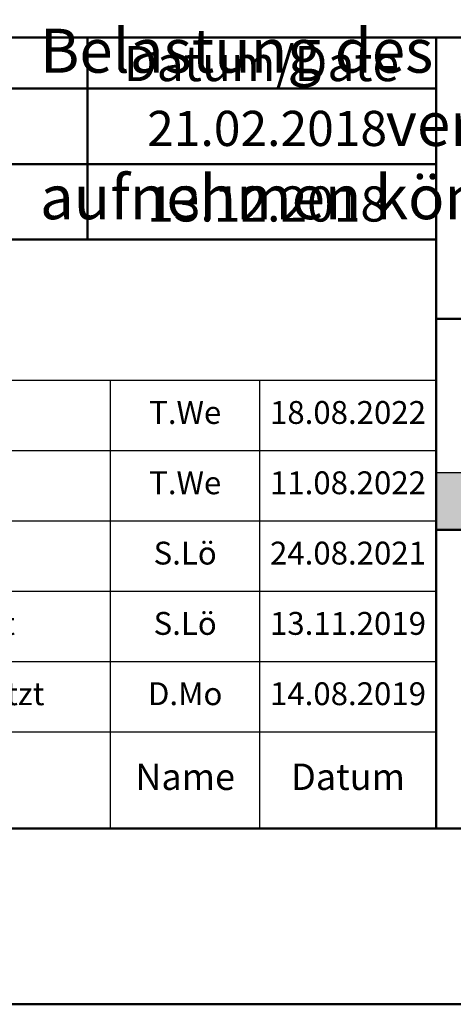
# Model space of a CAD drawing. Units: millimetres. Extents: x 0 to 3360, y -40 to 594.
# Drawn here: x 1393 to 1442, y 0 to 112 of the extents above; entities that cross this region are included whole.
import ezdxf
from ezdxf.enums import TextEntityAlignment as Align

# ---------------------------------------------------------------- set-up
doc = ezdxf.new("R2010")
doc.units = ezdxf.units.MM
for name, color, linetype, lineweight in [('AM_0', 7, 'Continuous', 50), ('AM_6', 2, 'Continuous', 35), ('AM_BOR', 7, 'Continuous', 50)]:
    doc.layers.add(name, color=color, linetype=linetype, lineweight=lineweight)
doc.layers.add('AM_12', color=7, linetype='Continuous', lineweight=50, plot=False)
doc.styles.add('ISO Proportional', font='isocp.shx')
doc.styles.get("Standard").update_dxf_attribs({"font": 'isocp.shx'})

# ---------------------------------------------------------------- blocks, each defined once
blk = doc.blocks.new('DIN_A3_BOS')
at = {"layer": 'AM_12'}
blk.add_lwpolyline([(0, 0), (420, 0), (420, 297), (0, 297)], close=True, dxfattribs=at)
at = {"layer": 'AM_BOR'}
blk.add_lwpolyline([(20, 10), (410, 10), (410, 287), (20, 287)], close=True, dxfattribs=at)
blk = doc.blocks.new('TITLE_BOS')
at = {"layer": 'AM_BOR'}
for p, q in [((0, 45), (-180, 45)), ((-129.797, 45), (-129.797, 33.5)), ((-110, 45), (-110, 0)), ((-180, 42.1), (-110, 42.1)), ((-180, 37.8), (-110, 37.8)), ((-180, 33.5), (-110, 33.5)), ((-110, 29), (0, 29)), ((0, 17), (-110, 17))]:
    blk.add_line(p, q, dxfattribs=at)
blk.add_lwpolyline([(-180, 0), (0, 0), (0, 44.76)], dxfattribs=at)
blk.add_text('Datum/Date', height=2, dxfattribs=at).set_placement((-119.92, 42.517), align=Align.CENTER)
for tag, p, height in [('GEN-TITLE-DES1', (-108.62, 40.592), 3.645), ('GEN-TITLE-NAME', (-161.075, 38.817), 2), ('GEN-TITLE-DES2', (-108.496, 34.999), 3.645), ('NAME-PRUEFER', (-161.075, 34.596), 2), ('GEN-TITLE-DES2-ENG', (-108.62, 30.374), 3), ('GEN-TITLE-DWG', (-71.929, 25.566), 2.5), ('DOC_REVISION', (-30.944, 26.09), 2), ('GEN-TITLE-SCA', (-21.982, 21.546), 2.5), ('BAANNR.', (-71.886, 21.393), 2.5), ('PART_REVISION', (-30.944, 21.997), 2), ('CDN_STATUS', (-71.987, 17.737), 2.5)]:
    blk.add_attdef(tag, p, '', height=height, dxfattribs=at)
for tag, p in [('GEN-TITLE-DAT', (-119.596, 38.827)), ('DATUM-PRUEFER', (-119.596, 34.529))]:
    blk.add_attdef(tag, text='', height=2, dxfattribs=at).set_placement(p, align=Align.CENTER)
blk = doc.blocks.new('*T210')
at = {"color": 0, "linetype": 'ByBlock', "lineweight": -2, "transparency": 16777216}
for p, q in [((0, 25.5), (70, 25.5)), ((0, 0), (0, 25.5)), ((6.5, 0), (6.5, 25.5)), ((51.5, 0), (51.5, 25.5)), ((60, 0), (60, 25.5)), ((70, 0), (70, 25.5)), ((0, 21.5), (70, 21.5)), ((0, 17.5), (70, 17.5)), ((0, 13.5), (70, 13.5)), ((0, 9.5), (70, 9.5)), ((0, 5.5), (70, 5.5)), ((0, 0), (70, 0))]:
    blk.add_line(p, q, dxfattribs=at)
at = {"color": 0, "transparency": 16777216, "attachment_point": 5, "style": 'ISO Proportional'}
for s, insert, char_height, width in [('E', (3.25, 23.5), 1.3, 5.5), ('pdf hinterlegt', (29, 23.5), 1.3, 44), ('T.We', (55.75, 23.5), 1.3, 7.5), ('18.08.2022', (65, 23.5), 1.3, 9), ('D', (3.25, 19.5), 1.3, 5.5), ('Profilschlüssel über Schriftfeld angep.', (29, 19.5), 1.3, 44), ('T.We', (55.75, 19.5), 1.3, 7.5), ('11.08.2022', (65, 19.5), 1.3, 9), ('C', (3.25, 15.5), 1.3, 5.5), ('Hinweis Montagelöcher geändert', (29, 15.5), 1.3, 44), ('S.Lö', (55.75, 15.5), 1.3, 7.5), ('24.08.2021', (65, 15.5), 1.3, 9), ('Anker angepasst, Zeichnung überarbeitet', (29, 11.5), 1.3, 44), ('S.Lö', (55.75, 11.5), 1.3, 7.5), ('13.11.2019', (65, 11.5), 1.3, 9), ('B', (3.25, 11.5), 1.3, 5.5), ('BsHd2 10mm durch 14.9mm Senkloch ersetzt', (29, 7.5), 1.3, 44), ('A', (3.25, 7.5), 1.3, 5.5), ('D.Mo', (55.75, 7.5), 1.3, 7.5), ('14.08.2019', (65, 7.5), 1.3, 9), ('Änderung', (29, 2.75), 1.5, 44), ('REV.', (3.25, 2.75), 1.5, 5.5), ('Name', (55.75, 2.75), 1.5, 7.5), ('Datum', (65, 2.75), 1.5, 9)]:
    blk.add_mtext(s, dxfattribs=dict(at, insert=insert, char_height=char_height, width=width))
blk = doc.blocks.new('vaac_RevBlock')
blk.add_blockref('*T210', (-70, 0))

msp = doc.modelspace()

# ---------------------------------------------------------------- hatches: boundary and pattern name
at = {"layer": 'AM_0'}
msp.add_hatch(color=256, dxfattribs=at).paths.add_polyline_path([(1440, 54), (1614, 54), (1614, 60.5), (1440, 60.5)])

# ---------------------------------------------------------------- linework, layer by layer
for p, q in [((1440, 54), (1440, 60.5)), ((1440, 60.5), (1614, 60.5)), ((1614, 54), (1440, 54))]:
    msp.add_line(p, q)

# ---------------------------------------------------------------- block references
at = {"xscale": 2.000000000000001, "yscale": 2.000000000000001, "zscale": 2.000000000000001}
msp.add_blockref('vaac_RevBlock', (1440, 20), dxfattribs=at)
at = {"layer": 'AM_0', "lineweight": 0, "xscale": 2, "yscale": 2, "zscale": 2}
msp.add_blockref('DIN_A3_BOS', (840, 0), dxfattribs=at)
at = {"layer": 'AM_0', "lineweight": 0}
ref = msp.add_blockref('TITLE_BOS', (1660, 20), dxfattribs=dict(at, xscale=2, yscale=2, zscale=2))
ref.add_attrib('GEN-TITLE-DAT', '21.02.2018', dxfattribs={"layer": 'AM_BOR', "height": 4}).set_placement((1420.809, 97.654), align=Align.CENTER)
ref.add_attrib('DATUM-PRUEFER', '13.12.2018', dxfattribs={"layer": 'AM_BOR', "height": 4}).set_placement((1420.809, 89.058), align=Align.CENTER)

# ---------------------------------------------------------------- texts
at = {"layer": 'AM_6', "insert": (1395, 136), "char_height": 5, "width": 260, "attachment_point": 1}
msp.add_mtext('\\pi5.075;{\\C2;Die Massiv- und Ständerwerkswände bzw. deren Profile müssen so ausgebildet sein, \\P\\pi6.40063;dass sie die statischen und dynamischen Kräfte, welche sich aus der Belastung des \\P\\pi7.85625;verwendeten Türelements ergeben, zuverlässig und nachhaltig aufnehmen können.}', dxfattribs=at)

doc.saveas('drawing.dxf')
